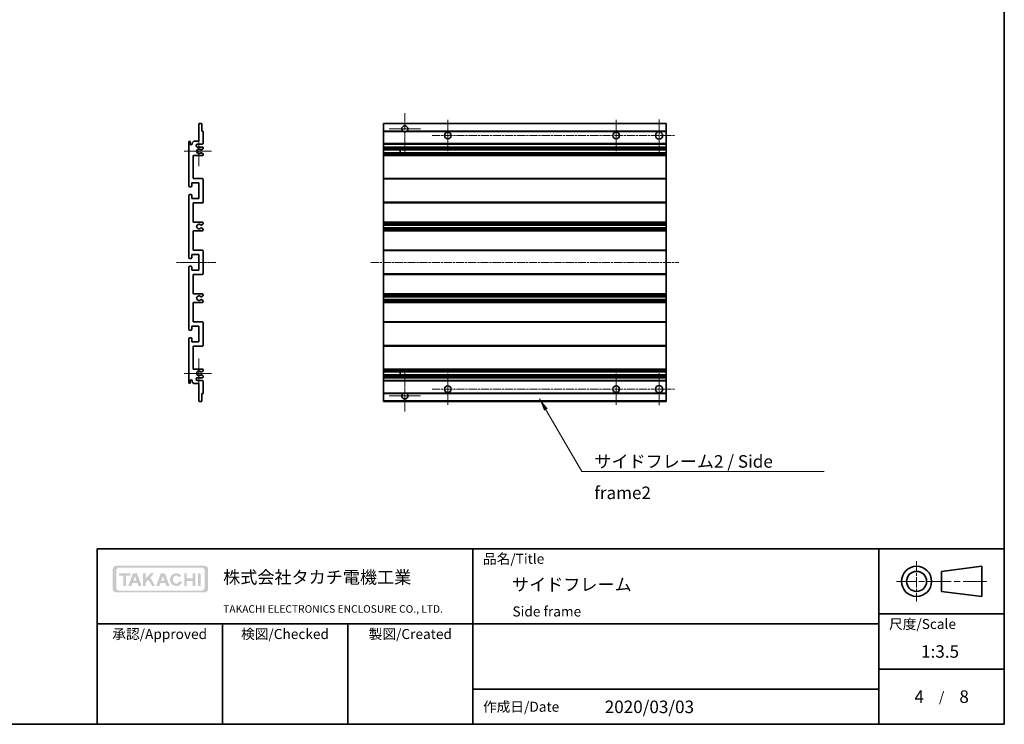
# Model space of a CAD drawing. Units: millimetres. Extents: x -1 to 8671, y -5 to 979.
# Drawn here: x 4425 to 5112, y -5 to 487 of the extents above; entities that cross this region are included whole.
import ezdxf
from ezdxf.enums import TextEntityAlignment as Align

# ---------------------------------------------------------------- set-up
doc = ezdxf.new("R2010")
doc.units = ezdxf.units.MM
doc.linetypes.add('CHAIN', pattern=[0.35429999999999995, 0.2362, -0.0295, 0.0591, -0.0295])
for name, color, linetype, lineweight in [('Border (ISO)', 7, 'Continuous', 35), ('Center Mark (ISO)', 131, 'Continuous', 18), ('Centerline (ISO)', 131, 'Continuous', 18), ('Hatch (ISO)', 1, 'Continuous', 18), ('Symbol (ISO)', 7, 'Continuous', 18), ('Symbol (ISO) @ 1', 7, 'Continuous', 18), ('Title (ISO)', 7, 'Continuous', 35), ('Visible (ISO)', 7, 'Continuous', 35), ('Visible Narrow (ISO)', 7, 'Continuous', 25)]:
    doc.layers.add(name, color=color, linetype=linetype, lineweight=lineweight)
doc.styles.add('Note Text (TK)', font='MS PGothic.ttf')
doc.styles.add('文字スタイル67', font='arial.ttf')
doc.dimstyles.new('Default - Method 1b (TK)$7', dxfattribs={"dimscale": 3, "dimtxt": 2.5, "dimasz": 2.5, "dimexe": 1, "dimexo": 1.499999999999999, "dimgap": 1, "dimtad": 1, "dimtoh": 1, "dimrnd": 1e-08, "dimdsep": 46, "dimtxsty": 'Note Text (TK)', "dimcen": 0.09, "dimdle": 5, "dimclrd": 100, "dimclre": 100, "dimclrt": 7, "dimadec": 1, "dimazin": 1, "dimtfac": 1, "dimtmove": 0, "dimatfit": 3, "dimfxl": 1, "dimtolj": 1, "dimlwd": -1, "dimlwe": -1, "dimarcsym": 0})

# ---------------------------------------------------------------- blocks, each defined once
blk = doc.blocks.new('図面枠 tk図枠')
at = {"layer": 'Border (ISO)'}
for p in [(405.4999999999999, 289), (14.50000000000001, 8.000000000000007)]:
    blk.add_line(p, (405.4999999999999, 8.000000000000007), dxfattribs=at)
blk = doc.blocks.new('表題欄 tk表題欄')
at = {"layer": 'Hatch (ISO)'}
h = blk.add_hatch(color=256, dxfattribs=at)
edge = h.paths.add_edge_path(flags=0)
edge.add_arc((95.57537688673352, 236.2990653650367), 0.5958259999999996, 269.9999999999897, 360)
edge.add_line((96.17120288673351, 236.2990653650368), (96.17120288673348, 239.7107813650365))
edge.add_arc((95.5753768867335, 239.7107813650366), 0.5958259999999996, 0, 90.0000000000068)
edge.add_line((95.57537688673342, 240.3066073650366), (79.13710888673356, 240.3066073650366))
edge.add_arc((79.13710888673353, 239.7107813650366), 0.5958259999999996, 89.99999999999744, 180)
edge.add_line((78.54128288673353, 239.7107813650365), (78.54128288673331, 236.2990653650368))
edge.add_arc((79.13710888673332, 236.2990653650365), 0.5958259999999996, 180, 270.0000000000231)
edge.add_line((79.13710888673356, 235.7032393650365), (95.57537688673342, 235.7032393650367))
edge = h.paths.add_edge_path()
edge.add_line((77.83935088673357, 239.9556413650366), (77.83935088673357, 236.0542053650368))
edge.add_arc((78.54128288673346, 236.0542053650367), 0.7019319999998935, 180, 270.0000000000087)
edge.add_line((78.54128288673357, 235.3522733650368), (96.17120288673352, 235.3522733650368))
edge.add_arc((96.17120288673351, 236.0542053650367), 0.7019319999998921, 270, 360)
edge.add_line((96.8731348867334, 236.0542053650368), (96.87313488673352, 239.9556413650366))
edge.add_arc((96.1712028867336, 239.9556413650367), 0.7019319999998921, 0, 90.00000000000873)
edge.add_line((96.17120288673348, 240.6575733650367), (78.54128288673357, 240.6575733650366))
edge.add_arc((78.54128288673357, 239.9556413650366), 0.7019319999999984, 90, 180)
for points in [[(79.07181288673355, 239.1476033650369), (79.07181288673355, 238.6578833650367), (79.92066088673353, 238.6578833650367), (79.92066088673353, 236.6581933650368), (80.50832488673353, 236.6581933650368), (80.50832488673353, 238.6578833650367), (81.35717288673355, 238.6578833650367), (81.35717288673355, 239.1476033650369)], [(85.68407849525303, 236.6581933650368), (84.9434673993943, 237.8918698287545), (84.41792288673358, 237.3246628822781), (84.41792288673358, 236.6581933650368), (83.89555488673355, 236.6581933650368), (83.89555488673355, 239.1476033650369), (84.41792288673358, 239.1476033650369), (84.41792288673358, 238.0993979968839), (85.38913556809511, 239.1476033650369), (86.10696490847272, 239.1476033650369), (85.31925422435492, 238.2974470774499), (86.30334488673353, 236.6581933650368)], [(92.09142939614459, 239.1476033650369), (92.09142939614459, 236.6581933650368), (92.60971639614465, 236.6581933650368), (92.60971639614465, 237.6580383650368), (93.76872039614462, 237.6580383650368), (93.76872039614462, 236.6581933650368), (94.28700739614459, 236.6581933650368), (94.28700739614459, 239.1476033650369), (93.76872039614462, 239.1476033650369), (93.76872039614462, 238.1477583650367), (92.60971639614465, 238.1477583650367), (92.60971639614465, 239.1476033650369)], [(94.84202339614467, 239.1476033650369), (94.84202339614467, 236.6581933650368), (95.36439139614473, 236.6581933650368), (95.36439139614473, 239.1476033650369)]]:
    blk.add_hatch(color=256, dxfattribs=at).paths.add_polyline_path(points)
h = blk.add_hatch(color=256, dxfattribs=at)
h.paths.add_polyline_path([(82.59020695886475, 237.7110913650368), (81.95242681460243, 237.7110913650368), (82.27131688673356, 238.5794973650367)], flags=0)
h.paths.add_polyline_path([(82.77903014574996, 237.1968853650368), (81.76360362771717, 237.1968853650368), (81.56578886050404, 236.6581933650368), (80.94907288673355, 236.6581933650368), (81.86321688673357, 239.1476033650369), (82.67941688673353, 239.1476033650369), (83.59356088673351, 236.6581933650368), (82.97684491296302, 236.6581933650368)])
h = blk.add_hatch(color=256, dxfattribs=at)
h.paths.add_polyline_path([(87.52707281460246, 237.7110913650368), (88.16485295886469, 237.7110913650368), (87.84596288673359, 238.5794973650367)], flags=0)
h.paths.add_polyline_path([(87.14043486050403, 236.6581933650368), (87.3382496277172, 237.1968853650368), (88.35367614574989, 237.1968853650368), (88.551490912963, 236.6581933650368), (89.16820688673343, 236.6581933650368), (88.25406288673352, 239.1476033650369), (87.43786288673356, 239.1476033650369), (86.52371888673358, 236.6581933650368)])
h = blk.add_hatch(color=256, dxfattribs=at)
edge = h.paths.add_edge_path()
edge.add_arc((90.52309888673334, 237.9028983650369), 1.273272000000011, 38.55054079078439, 336.5820184016556)
edge.add_line((91.69149139614446, 237.3968543650369), (91.17255542714857, 237.6216113977801))
edge.add_ellipse((90.52309888673352, 237.9028983650369), major_axis=(0, -0.7998759999999119), ratio=0.8673469387756529, start_angle=128.5505407907963, end_angle=426.582018401653, ccw=False)
edge.add_line((91.09381514418376, 238.3576891122095), (91.51887237036831, 238.6964075050431))
at = {"layer": 'Title (ISO)'}
for p, q in [((74.70882392282105, 244.052739026017), (255.7088239228211, 244.052739026017)), ((74.70882392282105, 209.052739026017), (74.70882392282105, 244.052739026017)), ((149.7088239228211, 244.052739026017), (149.7088239228211, 209.052739026017)), ((230.7088239228211, 244.052739026017), (230.7088239228211, 209.052739026017)), ((255.7088239228211, 244.052739026017), (255.7088239228211, 209.052739026017)), ((243.2088239228211, 239.552739026017), (251.2088239228211, 240.5527390260171)), ((251.2088239228211, 234.552739026017), (251.2088239228211, 240.5527390260171)), ((243.2088239228211, 239.552739026017), (243.2088239228211, 235.552739026017)), ((243.2088239228211, 235.552739026017), (251.2088239228211, 234.552739026017)), ((230.7088239228211, 231.052739026017), (255.7088239228211, 231.052739026017)), ((74.70882392282105, 229.052739026017), (230.7088239228211, 229.052739026017)), ((99.70882392282108, 229.052739026017), (99.70882392282108, 209.052739026017)), ((124.708823922821, 229.052739026017), (124.708823922821, 209.052739026017)), ((230.7088239228211, 220.052739026017), (255.7088239228211, 220.052739026017)), ((149.7088239228211, 216.052739026017), (230.7088239228211, 216.052739026017)), ((255.7088239228211, 209.052739026017), (74.70882392282105, 209.052739026017))]:
    blk.add_line(p, q, dxfattribs=at)
at = {"layer": 'Title (ISO)', "color": 4, "linetype": 'CHAIN', "lineweight": 18, "ltscale": 8.889559745788574}
blk.add_line((238.2088239228211, 241.552739026017), (238.2088239228211, 233.552739026017), dxfattribs=at)
at = {"layer": 'Title (ISO)', "color": 4, "linetype": 'CHAIN', "lineweight": 18, "ltscale": 20.00163269042969}
blk.add_line((252.2088239228211, 237.552739026017), (234.2088239228211, 237.552739026017), dxfattribs=at)
at = {"layer": 'Title (ISO)'}
for radius in [3, 2]:
    blk.add_circle((238.2088239228211, 237.552739026017), radius, dxfattribs=at)
at = {"layer": 'Title (ISO)', "color": 1, "char_height": 2.000000029802322, "line_spacing_factor": 1.5, "style": 'Note Text (TK)'}
for s, insert, attachment_point in [('\\fＭＳ Ｐゴシック|b0|i0;\\H2.0000;品名/Title', (151.708823922821, 242.052739026017), 4), ('\\fＭＳ Ｐゴシック|b0|i0;\\H2.0000;尺度/Scale', (232.7088239228211, 229.052739026017), 4), ('\\fＭＳ Ｐゴシック|b0|i0;\\H2.0000;承認/Approved', (87.20882392282108, 227.052739026017), 5), ('\\fＭＳ Ｐゴシック|b0|i0;\\H2.0000;検図/Checked', (112.208823922821, 227.052739026017), 5), ('\\fＭＳ Ｐゴシック|b0|i0;\\H2.0000;製図/Created', (137.2088239228211, 227.052739026017), 5), ('\\fＭＳ Ｐゴシック|b0|i0;\\H2.0000;作成日/Date', (151.708823922821, 212.552739026017), 4)]:
    blk.add_mtext(s, dxfattribs=dict(at, insert=insert, attachment_point=attachment_point))
at = {"layer": 'Title (ISO)', "color": 7, "line_spacing_factor": 1.5, "style": 'Note Text (TK)'}
for s, insert, char_height, attachment_point in [('株式会社タカチ電機工業', (99.87313488673345, 238.052739026017), 2.5, 4), ('\\fArial|b0|i0;\\H1.4986;TAKACHI ELECTRONICS ENCLOSURE CO., LTD.', (99.87313488673342, 232.052739026017), 1.49859994649887, 4), ('\\fＭＳ Ｐゴシック|b0|i0;\\H2.0000;/', (243.2088239228211, 214.552739026017), 2.000000029802322, 5)]:
    blk.add_mtext(s, dxfattribs=dict(at, insert=insert, char_height=char_height, attachment_point=attachment_point))
at = {"layer": 'Title (ISO)', "color": 7}
for tag, p, height, style in [('<品名>_001', (157.5383693773665, 235.7317162987443), 2.5, 'Note Text (TK)'), ('<Title>_001', (157.4932713957346, 230.5520568828656), 2.000000029802322, '文字スタイル67'), ('<総ページ数>_001', (246.7997330137301, 213.302739026017), 2.5, 'Note Text (TK)'), ('作成日_001', (175.617914831912, 211.2814322078352), 2.5, 'Note Text (TK)'), ('<ページ_No.>_001', (237.9488807410029, 213.302739026017), 2.5, 'Note Text (TK)')]:
    blk.add_attdef(tag, p, '', height=height, dxfattribs=dict(at, style=style))
at = {"layer": 'Title (ISO)', "color": 7, "style": 'Note Text (TK)'}
blk.add_attdef('<尺度>', text='', height=2.5, dxfattribs=at).set_placement((243.2088239228211, 223.5527390260171), align=Align.MIDDLE_CENTER)

msp = doc.modelspace()

# ---------------------------------------------------------------- linework, layer by layer
at = {"layer": 'Center Mark (ISO)', "linetype": 'CHAIN', "ltscale": 9.000679969787598}
for p, q in [((4693.444295924047, 421.4935880430791), (4693.444295924047, 393.1435880430792)), ((4693.444295924047, 241.643588043078), (4693.444295924047, 213.293588043078))]:
    msp.add_line(p, q, dxfattribs=at)
at = {"layer": 'Center Mark (ISO)', "linetype": 'CHAIN', "ltscale": 6.984632492065429}
for p, q in [((4723.444295924047, 416.8935880430792), (4723.444295924047, 394.8935880430791)), ((4840.944295924048, 416.8935880430792), (4840.944295924048, 394.8935880430791)), ((4723.444295924047, 239.8935880430779), (4723.444295924047, 217.8935880430779)), ((4840.944295924048, 239.8935880430779), (4840.944295924048, 217.8935880430779))]:
    msp.add_line(p, q, dxfattribs=at)
at = {"layer": 'Center Mark (ISO)', "linetype": 'CHAIN', "ltscale": 7.143376350402832}
for p, q in [((4870.944295924047, 417.1435880430791), (4870.944295924047, 394.6435880430792)), ((4870.944295924047, 240.1435880430779), (4870.944295924047, 217.6435880430779))]:
    msp.add_line(p, q, dxfattribs=at)
at = {"layer": 'Center Mark (ISO)', "linetype": 'CHAIN', "ltscale": 6.889386177062988}
for p, q in [((4704.294295924046, 410.6435880430792), (4682.594295924046, 410.6435880430792)), ((4704.294295924046, 224.143588043078), (4682.594295924046, 224.143588043078))]:
    msp.add_line(p, q, dxfattribs=at)
at = {"layer": 'Center Mark (ISO)', "linetype": 'CHAIN', "ltscale": 6.585232734680175}
for p, q in [((4549.643521546971, 405.2645880430792), (4549.643521546971, 384.5225880430793)), ((4549.643521546971, 250.2645880430778), (4549.643521546971, 229.5225880430778))]:
    msp.add_line(p, q, dxfattribs=at)
at = {"layer": 'Center Mark (ISO)', "linetype": 'CHAIN', "ltscale": 6.070584774017333}
for p, q in [((4558.393521546972, 394.8935880430792), (4539.272521546973, 394.8935880430792)), ((4558.393521546972, 239.8935880430778), (4539.272521546973, 239.8935880430778))]:
    msp.add_line(p, q, dxfattribs=at)
at = {"layer": 'Centerline (ISO)', "linetype": 'CHAIN', "ltscale": 23.99096870422363}
for p, q in [((4712.444295924046, 405.8935880430792), (4882.194295924047, 405.8935880430792)), ((4669.694295924046, 317.3935880430786), (4884.694295924048, 317.3935880430786)), ((4712.444295924046, 228.8935880430779), (4882.194295924047, 228.8935880430779))]:
    msp.add_line(p, q, dxfattribs=at)
at = {"layer": 'Centerline (ISO)', "linetype": 'CHAIN', "ltscale": 8.730814933776855}
msp.add_line((4533.893521546974, 317.3935880430786), (4561.393521546974, 317.3935880430786), dxfattribs=at)
at = {"layer": 'Visible (ISO)'}
for p, q in [((4549.643521546971, 401.8935880430792), (4549.643521546971, 414.093588043079)), ((4549.943521546972, 414.3935880430792), (4551.343521546972, 414.3935880430792)), ((4551.643521546972, 414.093588043079), (4551.643521546972, 408.8935880430791)), ((4678.444295924047, 414.0935880430789), (4678.444295924045, 414.3935880430789)), ((4875.944295924046, 414.3935880430792), (4678.444295924045, 414.3935880430792)), ((4678.444295924047, 414.093588043079), (4678.444295924047, 408.8935880430791)), ((4875.944295924046, 414.3935880430789), (4875.944295924046, 414.093588043079)), ((4875.944295924046, 408.8935880430791), (4875.944295924046, 414.093588043079)), ((4551.643521546972, 408.8935880430791), (4552.343521546972, 408.8935880430789)), ((4552.643521546971, 408.593588043079), (4552.643521546973, 400.3935880430787)), ((4678.444295924047, 408.593588043079), (4678.444295924047, 408.893588043079)), ((4692.283477247422, 408.8935880430789), (4678.444295924047, 408.8935880430789)), ((4678.444295924047, 408.593588043079), (4678.444295924047, 400.3935880430787)), ((4875.944295924046, 408.8935880430789), (4694.605114600671, 408.8935880430789)), ((4875.944295924046, 408.893588043079), (4875.944295924048, 408.593588043079)), ((4875.944295924046, 400.3935880430787), (4875.944295924046, 408.593588043079)), ((4542.643521546973, 370.6435880430924), (4542.643521546973, 401.3935880430792)), ((4543.643521546973, 401.3935880430792), (4543.643521546972, 399.9935880430791)), ((4544.993521546972, 400.8935880430792), (4545.993521546972, 401.8935880430792)), ((4544.993521546972, 399.9935880430791), (4544.993521546972, 400.8935880430792)), ((4545.993521546972, 401.8935880430792), (4549.643521546971, 401.8935880430792)), ((4552.143521546972, 399.8935880430792), (4548.643521546972, 399.8935880430792)), ((4678.444295924047, 399.8935880430788), (4678.444295924047, 400.3935880430787)), ((4678.444295924045, 399.8935880430792), (4678.444295924045, 397.8935880430792)), ((4875.944295924046, 399.8935880430792), (4678.444295924047, 399.8935880430792)), ((4875.944295924046, 400.3935880430787), (4875.944295924046, 399.8935880430788)), ((4875.944295924045, 397.8935880430792), (4875.944295924045, 399.8935880430792)), ((4545.643521546971, 391.8935880430792), (4545.643521546971, 375.8935880430923)), ((4552.143521546972, 391.8935880430792), (4545.643521546971, 391.8935880430792)), ((4548.643521546972, 397.8935880430792), (4552.143521546972, 397.8935880430792)), ((4551.295187596812, 395.8935880430793), (4551.029162193028, 395.8935880430798)), ((4551.029162193028, 393.8935880430785), (4551.295187596812, 393.8935880430785)), ((4552.493521546972, 396.5390363102693), (4551.445187596811, 395.933780421944)), ((4551.445187596811, 393.8533956642139), (4552.493521546971, 393.2481397758886)), ((4552.643521546973, 397.3935880430791), (4552.643521546971, 396.7988439314046)), ((4552.643521546971, 392.9883321547535), (4552.643521546971, 392.3935880430791)), ((4678.444295924047, 397.3935880430792), (4678.444295924047, 397.8935880430792)), ((4875.944295924046, 397.8935880430792), (4678.444295924047, 397.8935880430792)), ((4678.444295924047, 397.3935880430791), (4678.444295924047, 396.7988439314046)), ((4678.444295924047, 396.5390363102693), (4678.444295924047, 396.7988439314046)), ((4678.444295924047, 396.5390363102693), (4678.444295924045, 395.933780421944)), ((4678.444295924045, 395.8935880430793), (4678.444295924045, 395.933780421944)), ((4875.944295924046, 395.8935880430793), (4678.444295924045, 395.8935880430793)), ((4678.444295924044, 393.8935880430785), (4678.444295924044, 395.8935880430793)), ((4678.444295924045, 393.8533956642139), (4678.444295924045, 393.8935880430785)), ((4875.944295924046, 393.8935880430785), (4678.444295924045, 393.8935880430785)), ((4678.444295924045, 393.8533956642139), (4678.444295924047, 393.2481397758886)), ((4678.444295924047, 392.9883321547535), (4678.444295924047, 393.2481397758886)), ((4678.444295924047, 392.9883321547535), (4678.444295924047, 392.3935880430791)), ((4678.444295924047, 391.8935880430792), (4678.444295924047, 392.3935880430791)), ((4678.444295924043, 391.8935880430792), (4678.444295924043, 375.8935880430923)), ((4875.944295924046, 391.8935880430792), (4678.444295924047, 391.8935880430792)), ((4690.244295924045, 395.8935880430793), (4690.244295924045, 393.8935880430785)), ((4690.256913997044, 395.8935880430793), (4690.256913997044, 393.8935880430785)), ((4875.944295924046, 397.8935880430792), (4875.944295924046, 397.3935880430791)), ((4875.944295924046, 396.7988439314046), (4875.944295924046, 397.3935880430791)), ((4875.944295924048, 396.7988439314046), (4875.944295924046, 396.5390363102693)), ((4875.944295924046, 395.933780421944), (4875.944295924046, 396.5390363102693)), ((4875.944295924046, 395.933780421944), (4875.944295924046, 395.8935880430793)), ((4875.944295924044, 393.8935880430785), (4875.944295924044, 395.8935880430793)), ((4875.944295924046, 393.8935880430785), (4875.944295924046, 393.8533956642139)), ((4875.944295924046, 393.2481397758886), (4875.944295924046, 393.8533956642139)), ((4875.944295924046, 393.2481397758886), (4875.944295924048, 392.9883321547535)), ((4875.944295924046, 392.3935880430791), (4875.944295924046, 392.9883321547535)), ((4875.944295924046, 392.3935880430791), (4875.944295924046, 391.8935880430792)), ((4875.944295924043, 375.8935880430923), (4875.944295924043, 391.8935880430792)), ((4544.643521546974, 372.8935880430924), (4544.643521546974, 370.4435880430925)), ((4549.643521546973, 372.8935880430924), (4544.643521546974, 372.8935880430924)), ((4545.643521546971, 375.8935880430923), (4552.143521546973, 375.8935880430923)), ((4549.643521546974, 361.8935880430924), (4549.643521546973, 372.8935880430924)), ((4552.643521546974, 375.3935880430924), (4552.643521546975, 359.3935880430925)), ((4678.444295924047, 375.3935880430924), (4678.444295924047, 375.8935880430924)), ((4875.944295924046, 375.8935880430923), (4678.444295924047, 375.8935880430923)), ((4678.444295924047, 375.3935880430924), (4678.444295924047, 359.3935880430925)), ((4875.944295924046, 375.8935880430924), (4875.944295924046, 375.3935880430924)), ((4875.944295924046, 359.3935880430925), (4875.944295924046, 375.3935880430924)), ((4544.343521546973, 370.1435880430924), (4543.143521546974, 370.1435880430924)), ((4543.143521546974, 364.6435880430915), (4544.343521546973, 364.643588043092)), ((4542.643521546973, 320.6435880430792), (4542.643521546973, 364.1435880430914)), ((4544.643521546974, 364.3435880430917), (4544.643521546974, 361.8935880430919)), ((4544.643521546974, 361.8935880430919), (4549.643521546974, 361.8935880430924)), ((4545.643521546971, 358.8935880430919), (4545.643521546971, 345.3935880430787)), ((4552.143521546974, 358.8935880430924), (4545.643521546971, 358.8935880430919)), ((4678.444295924047, 358.8935880430924), (4678.444295924047, 359.3935880430925)), ((4678.444295924043, 358.8935880430919), (4678.444295924043, 345.3935880430787)), ((4875.944295924046, 358.8935880430924), (4678.444295924047, 358.8935880430924)), ((4875.944295924046, 359.3935880430925), (4875.944295924046, 358.8935880430924)), ((4875.944295924043, 345.3935880430787), (4875.944295924043, 358.8935880430919)), ((4545.643521546971, 345.3935880430787), (4552.143521546972, 345.3935880430783)), ((4552.493521546972, 344.123606874564), (4551.220288781358, 343.388505594595)), ((4552.643521546973, 344.8935880430783), (4552.643521546973, 344.3834144956992)), ((4678.444295924047, 344.8935880430783), (4678.444295924047, 345.3935880430783)), ((4875.944295924046, 345.3935880430783), (4678.444295924047, 345.3935880430783)), ((4678.444295924047, 344.8935880430783), (4678.444295924047, 344.3834144956992)), ((4678.444295924047, 344.1236068745638), (4678.444295924047, 344.3834144956992)), ((4678.444295924047, 344.123606874564), (4678.444295924045, 343.388505594595)), ((4875.944295924046, 345.3935880430783), (4875.944295924046, 344.8935880430783)), ((4875.944295924046, 344.3834144956992), (4875.944295924046, 344.8935880430783)), ((4875.944295924048, 344.3834144956992), (4875.944295924046, 344.1236068745638)), ((4875.944295924046, 343.388505594595), (4875.944295924046, 344.123606874564)), ((4545.643521546971, 339.3935880430788), (4545.643521546973, 325.8935880430792)), ((4552.143521546972, 339.3935880430783), (4545.643521546971, 339.3935880430788)), ((4551.217073232124, 341.4003365785622), (4552.490402604422, 340.685352922818)), ((4552.643521546973, 340.4237693702714), (4552.643521546973, 339.8935880430783)), ((4678.444295924045, 343.3483132157301), (4678.444295924045, 343.3885055945951)), ((4678.444295924044, 343.3483132157302), (4678.444295924044, 341.4387530260155)), ((4875.944295924046, 343.3483132157302), (4678.444295924045, 343.3483132157302)), ((4678.444295924045, 341.4003365785625), (4678.444295924045, 341.4387530260155)), ((4875.944295924046, 341.4387530260155), (4678.444295924045, 341.4387530260155)), ((4678.444295924045, 341.4003365785622), (4678.444295924047, 340.685352922818)), ((4678.444295924047, 340.4237693702714), (4678.444295924047, 340.6853529228179)), ((4678.444295924047, 340.4237693702714), (4678.444295924047, 339.8935880430783)), ((4678.444295924047, 339.3935880430783), (4678.444295924047, 339.8935880430783)), ((4678.444295924043, 339.3935880430788), (4678.444295924043, 325.8935880430792)), ((4875.944295924046, 339.3935880430783), (4678.444295924047, 339.3935880430783)), ((4875.944295924046, 343.3885055945951), (4875.944295924046, 343.3483132157301)), ((4875.944295924044, 341.4387530260155), (4875.944295924044, 343.3483132157301)), ((4875.944295924046, 341.4387530260155), (4875.944295924046, 341.4003365785625)), ((4875.944295924046, 340.685352922818), (4875.944295924046, 341.4003365785622)), ((4875.944295924046, 340.6853529228179), (4875.944295924048, 340.4237693702714)), ((4875.944295924046, 339.8935880430783), (4875.944295924046, 340.4237693702714)), ((4875.944295924046, 339.8935880430783), (4875.944295924046, 339.3935880430783)), ((4875.944295924043, 325.8935880430792), (4875.944295924043, 339.3935880430788)), ((4545.643521546973, 325.8935880430792), (4552.143521546973, 325.8935880430792)), ((4552.643521546974, 325.3935880430792), (4552.643521546974, 309.3935880430779)), ((4678.444295924047, 325.3935880430792), (4678.444295924047, 325.8935880430791)), ((4875.944295924046, 325.8935880430792), (4678.444295924047, 325.8935880430792)), ((4678.444295924047, 325.3935880430792), (4678.444295924047, 309.3935880430779)), ((4875.944295924046, 325.8935880430791), (4875.944295924046, 325.3935880430792)), ((4875.944295924046, 309.3935880430779), (4875.944295924046, 325.3935880430792)), ((4544.343521546973, 320.1435880430792), (4543.143521546974, 320.1435880430792)), ((4544.643521546974, 322.8935880430792), (4544.643521546974, 320.4435880430789)), ((4549.643521546974, 322.8935880430792), (4544.643521546974, 322.8935880430792)), ((4549.643521546974, 311.8935880430778), (4549.643521546974, 322.8935880430792)), ((4542.643521546973, 270.6435880430931), (4542.643521546973, 314.1435880430778)), ((4543.143521546974, 314.6435880430778), (4544.343521546973, 314.6435880430778)), ((4544.643521546974, 314.3435880430776), (4544.643521546974, 311.8935880430778)), ((4544.643521546974, 311.8935880430778), (4549.643521546974, 311.8935880430778)), ((4678.444295924047, 308.8935880430778), (4678.444295924047, 309.3935880430779)), ((4875.944295924046, 309.3935880430779), (4875.944295924046, 308.8935880430778)), ((4545.643521546973, 308.8935880430778), (4545.643521546973, 295.3935880430787)), ((4552.143521546973, 308.8935880430778), (4545.643521546973, 308.8935880430778)), ((4678.444295924043, 308.8935880430778), (4678.444295924043, 295.3935880430787)), ((4875.944295924046, 308.8935880430778), (4678.444295924047, 308.8935880430778)), ((4875.944295924043, 295.3935880430787), (4875.944295924043, 308.8935880430778)), ((4545.643521546973, 295.3935880430787), (4552.143521546972, 295.3935880430787)), ((4545.643521546971, 289.3935880430785), (4545.643521546971, 275.8935880430929)), ((4552.143521546973, 289.3935880430788), (4545.643521546971, 289.3935880430785)), ((4552.490402604422, 294.101823163339), (4551.217073232124, 293.3868395075948)), ((4551.220288781358, 291.3986704915621), (4552.493521546973, 290.663569211593)), ((4552.643521546973, 294.8935880430787), (4552.643521546974, 294.3634067158857)), ((4552.643521546974, 290.4037615904578), (4552.643521546974, 289.8935880430788)), ((4678.444295924047, 294.8935880430787), (4678.444295924047, 295.3935880430787)), ((4875.944295924046, 295.3935880430787), (4678.444295924047, 295.3935880430787)), ((4678.444295924047, 294.8935880430787), (4678.444295924047, 294.3634067158857)), ((4678.444295924047, 294.1018231633389), (4678.444295924047, 294.3634067158857)), ((4678.444295924047, 294.101823163339), (4678.444295924045, 293.3868395075948)), ((4678.444295924045, 293.3484230601415), (4678.444295924045, 293.3868395075944)), ((4678.444295924044, 293.3484230601415), (4678.444295924044, 291.4388628704269)), ((4875.944295924046, 293.3484230601415), (4678.444295924045, 293.3484230601415)), ((4678.444295924045, 291.3986704915619), (4678.444295924045, 291.4388628704269)), ((4875.944295924046, 291.4388628704269), (4678.444295924045, 291.4388628704269)), ((4678.444295924045, 291.3986704915621), (4678.444295924047, 290.663569211593)), ((4678.444295924047, 290.4037615904578), (4678.444295924047, 290.6635692115933)), ((4678.444295924047, 290.4037615904578), (4678.444295924047, 289.8935880430788)), ((4678.444295924047, 289.3935880430788), (4678.444295924047, 289.8935880430788)), ((4678.444295924043, 289.3935880430785), (4678.444295924043, 275.8935880430929)), ((4875.944295924046, 289.3935880430788), (4678.444295924047, 289.3935880430788)), ((4875.944295924046, 295.3935880430787), (4875.944295924046, 294.8935880430787)), ((4875.944295924046, 294.3634067158857), (4875.944295924046, 294.8935880430787)), ((4875.944295924048, 294.3634067158857), (4875.944295924046, 294.1018231633389)), ((4875.944295924046, 293.3868395075948), (4875.944295924046, 294.101823163339)), ((4875.944295924046, 293.3868395075944), (4875.944295924046, 293.3484230601416)), ((4875.944295924044, 291.4388628704268), (4875.944295924044, 293.3484230601416)), ((4875.944295924046, 291.4388628704269), (4875.944295924046, 291.3986704915619)), ((4875.944295924046, 290.663569211593), (4875.944295924046, 291.3986704915621)), ((4875.944295924046, 290.6635692115933), (4875.944295924048, 290.4037615904578)), ((4875.944295924046, 289.8935880430788), (4875.944295924046, 290.4037615904578)), ((4875.944295924046, 289.8935880430788), (4875.944295924046, 289.3935880430788)), ((4875.944295924043, 275.8935880430929), (4875.944295924043, 289.3935880430785)), ((4545.643521546971, 275.8935880430929), (4552.143521546973, 275.8935880430922)), ((4552.643521546974, 275.3935880430922), (4552.643521546973, 259.3935880430926)), ((4678.444295924047, 275.3935880430922), (4678.444295924047, 275.8935880430922)), ((4875.944295924046, 275.8935880430922), (4678.444295924047, 275.8935880430922)), ((4678.444295924047, 275.3935880430922), (4678.444295924047, 259.3935880430926)), ((4875.944295924046, 275.8935880430922), (4875.944295924046, 275.3935880430922)), ((4875.944295924046, 259.3935880430926), (4875.944295924046, 275.3935880430922)), ((4544.343521546973, 270.1435880430931), (4543.143521546972, 270.1435880430931)), ((4544.643521546974, 272.8935880430931), (4544.643521546972, 270.443588043093)), ((4549.643521546973, 272.8935880430926), (4544.643521546974, 272.8935880430931)), ((4549.643521546973, 261.8935880430924), (4549.643521546973, 272.8935880430926)), ((4542.643521546973, 233.3935880430777), (4542.643521546973, 264.1435880430924)), ((4543.143521546972, 264.6435880430924), (4544.343521546973, 264.6435880430924)), ((4544.643521546972, 264.3435880430924), (4544.643521546972, 261.8935880430924)), ((4544.643521546972, 261.8935880430924), (4549.643521546973, 261.8935880430924)), ((4545.643521546971, 258.8935880430924), (4545.643521546971, 242.8935880430778)), ((4552.143521546972, 258.8935880430924), (4545.643521546971, 258.8935880430924)), ((4678.444295924047, 258.8935880430924), (4678.444295924047, 259.3935880430926)), ((4678.444295924043, 258.8935880430924), (4678.444295924043, 242.8935880430778)), ((4875.944295924046, 258.8935880430924), (4678.444295924047, 258.8935880430924)), ((4875.944295924046, 259.3935880430926), (4875.944295924046, 258.8935880430924)), ((4875.944295924043, 242.8935880430778), (4875.944295924043, 258.8935880430924)), ((4545.643521546971, 242.8935880430778), (4552.143521546972, 242.8935880430778)), ((4551.295187596812, 240.8935880430775), (4551.029162193027, 240.8935880430789)), ((4552.493521546972, 241.5390363102679), (4551.445187596812, 240.9337804219422)), ((4552.643521546971, 242.3935880430778), (4552.643521546971, 241.7988439314033)), ((4678.444295924047, 242.3935880430778), (4678.444295924047, 242.8935880430778)), ((4875.944295924046, 242.8935880430778), (4678.444295924047, 242.8935880430778)), ((4678.444295924047, 242.3935880430778), (4678.444295924047, 241.7988439314033)), ((4678.444295924047, 241.5390363102679), (4678.444295924047, 241.7988439314033)), ((4678.444295924047, 241.5390363102679), (4678.444295924045, 240.9337804219422)), ((4678.444295924045, 240.8935880430775), (4678.444295924045, 240.9337804219422)), ((4678.444295924044, 238.8935880430782), (4678.444295924044, 240.8935880430775)), ((4875.944295924046, 240.8935880430775), (4678.444295924045, 240.8935880430775)), ((4690.244295924045, 240.8935880430775), (4690.244295924045, 238.8935880430782)), ((4690.256913997044, 240.8935880430775), (4690.256913997044, 238.8935880430782)), ((4875.944295924046, 242.8935880430778), (4875.944295924046, 242.3935880430778)), ((4875.944295924046, 241.7988439314033), (4875.944295924046, 242.3935880430778)), ((4875.944295924048, 241.7988439314033), (4875.944295924046, 241.5390363102679)), ((4875.944295924046, 240.9337804219422), (4875.944295924046, 241.5390363102679)), ((4875.944295924046, 240.9337804219422), (4875.944295924046, 240.8935880430775)), ((4875.944295924044, 238.8935880430782), (4875.944295924044, 240.8935880430775)), ((4543.643521546973, 234.7935880430779), (4543.643521546973, 233.3935880430777)), ((4544.993521546972, 233.8935880430778), (4544.993521546972, 234.7935880430779)), ((4545.993521546972, 232.8935880430778), (4544.993521546972, 233.8935880430778)), ((4552.143521546972, 236.893588043078), (4548.643521546972, 236.893588043078)), ((4548.643521546972, 234.8935880430778), (4552.143521546972, 234.893588043078)), ((4551.029162193027, 238.8935880430767), (4551.295187596812, 238.8935880430783)), ((4551.445187596812, 238.8533956642136), (4552.493521546972, 238.2481397758875)), ((4552.643521546971, 237.9883321547522), (4552.643521546973, 237.3935880430781)), ((4552.643521546973, 234.393588043078), (4552.643521546971, 226.193588043078)), ((4678.444295924045, 238.8533956642136), (4678.444295924045, 238.8935880430782)), ((4875.944295924046, 238.8935880430783), (4678.444295924045, 238.8935880430783)), ((4678.444295924045, 238.8533956642136), (4678.444295924047, 238.2481397758875)), ((4678.444295924047, 237.9883321547522), (4678.444295924047, 238.2481397758875)), ((4678.444295924047, 237.9883321547522), (4678.444295924047, 237.3935880430781)), ((4678.444295924047, 236.8935880430778), (4678.444295924047, 237.3935880430781)), ((4678.444295924045, 236.8935880430778), (4678.444295924045, 234.8935880430778)), ((4875.944295924046, 236.893588043078), (4678.444295924047, 236.893588043078)), ((4678.444295924047, 234.393588043078), (4678.444295924047, 234.893588043078)), ((4875.944295924046, 234.893588043078), (4678.444295924047, 234.893588043078)), ((4678.444295924047, 234.393588043078), (4678.444295924047, 226.193588043078)), ((4875.944295924046, 238.8935880430782), (4875.944295924046, 238.8533956642136)), ((4875.944295924046, 238.2481397758875), (4875.944295924046, 238.8533956642136)), ((4875.944295924046, 238.2481397758875), (4875.944295924048, 237.9883321547522)), ((4875.944295924046, 237.3935880430781), (4875.944295924046, 237.9883321547522)), ((4875.944295924046, 237.3935880430781), (4875.944295924046, 236.8935880430778)), ((4875.944295924045, 234.8935880430778), (4875.944295924045, 236.8935880430778)), ((4875.944295924046, 234.893588043078), (4875.944295924046, 234.393588043078)), ((4875.944295924046, 226.193588043078), (4875.944295924046, 234.393588043078)), ((4549.643521546973, 232.8935880430778), (4545.993521546972, 232.8935880430778)), ((4549.643521546971, 220.693588043078), (4549.643521546973, 232.8935880430778)), ((4551.343521546972, 220.393588043078), (4549.943521546972, 220.393588043078)), ((4551.643521546973, 225.893588043078), (4551.643521546972, 220.693588043078)), ((4552.343521546972, 225.893588043078), (4551.643521546973, 225.893588043078)), ((4678.444295924047, 225.893588043078), (4678.444295924047, 226.193588043078)), ((4678.444295924047, 225.893588043078), (4678.444295924047, 220.693588043078)), ((4692.283477247422, 225.893588043078), (4678.444295924047, 225.893588043078)), ((4678.444295924045, 220.393588043078), (4678.444295924047, 220.693588043078)), ((4875.944295924046, 220.393588043078), (4678.444295924045, 220.393588043078)), ((4875.944295924046, 225.893588043078), (4694.605114600671, 225.893588043078)), ((4875.944295924048, 226.193588043078), (4875.944295924046, 225.893588043078)), ((4875.944295924046, 220.693588043078), (4875.944295924046, 225.893588043078)), ((4875.944295924046, 220.693588043078), (4875.944295924046, 220.393588043078))]:
    msp.add_line(p, q, dxfattribs=at)
for centre, radius in [((4723.444295924046, 405.8935880430792), 2.25), ((4840.944295924047, 405.8935880430792), 2.25), ((4870.944295924047, 405.8935880430792), 2.5), ((4723.444295924046, 228.8935880430779), 2.25), ((4840.944295924047, 228.8935880430779), 2.25), ((4870.944295924047, 228.8935880430779), 2.5)]:
    msp.add_circle(centre, radius, dxfattribs=at)
for centre, radius, start, end in [((4549.943521546972, 414.093588043079), 0.2999999999999866, 90.00000000010421, 180), ((4551.343521546972, 414.093588043079), 0.2999999999999758, 0, 90), ((4693.444295924046, 410.6435880430791), 2.099999999999986, 303.5573097619142, 236.4426902380854), ((4552.343521546972, 408.593588043079), 0.2999999999999936, 0, 90), ((4693.444295924047, 410.6435880430788), 2.099999999999653, 257.4720945601671, 282.527905439833), ((4543.143521546972, 401.3935880430792), 0.5000000000000006, 0, 180), ((4544.318521546972, 400.0732755430791), 0.6796874999999442, 186.7329213268698, 353.2670786731298), ((4548.643521546972, 398.8935880430792), 0.9999999999999964, 90, 270), ((4552.143521546972, 400.3935880430787), 0.5000000000000222, 270, 0), ((4549.643521546973, 394.8935880430791), 1.621000000000002, 39.57295242319352, 320.427047576808), ((4549.643521546969, 394.8935880430791), 1.600000000000025, 43.17355110725373, 316.8264488927428), ((4551.029162193028, 396.1935880430798), 0.3000000000000114, 243.0098817906406, 269.9999999999479), ((4551.029162193028, 393.5935880430787), 0.2999999999998872, 90, 116.990118209334), ((4551.295187596812, 396.1935880430792), 0.2999999999997981, 270, 299.9999999999695), ((4551.295187596812, 393.5935880430784), 0.3000000000000646, 60.0000000000282, 89.99999999997395), ((4552.143521546972, 397.3935880430791), 0.5000000000000249, 0, 90), ((4552.143521546972, 392.3935880430791), 0.5000000000000223, 270, 0), ((4552.343521546972, 396.7988439314046), 0.3000000000000083, 300.0000000000286, 0), ((4552.343521546972, 392.9883321547533), 0.3000000000000112, 0, 59.99999999997132), ((4552.143521546973, 375.3935880430924), 0.4999999999999983, 0, 90), ((4543.143521546974, 370.6435880430924), 0.4999999999999983, 180, 270), ((4543.143521546974, 364.1435880430915), 0.4999999999999916, 90, 180), ((4544.343521546973, 370.4435880430921), 0.3000000000000047, 270, 0), ((4544.343521546973, 364.3435880430917), 0.3000000000000024, 0, 90.00000000010421), ((4552.143521546974, 359.3935880430924), 0.5000000000000038, 270, 0), ((4549.643521546973, 342.3935880430783), 1.599999999999999, 41.32898759862039, 318.6666011462966), ((4552.143521546972, 344.8935880430783), 0.4999999999999983, 0, 90), ((4552.343521546972, 344.3834144956992), 0.3000000000000019, 299.9999999999411, 0), ((4551.070192174676, 341.1387530260155), 0.3000000000000064, 60.68547425545108, 138.6666011462671), ((4551.070288781358, 343.6483132157301), 0.2999999999999934, 221.3289875986238, 300.0000000001177), ((4552.143521546972, 339.8935880430783), 0.4999999999999983, 270, 0), ((4552.343521546972, 340.4237693702714), 0.3000000000000056, 0, 60.68547425530434), ((4552.143521546973, 325.3935880430792), 0.5000000000000027, 0, 90), ((4543.143521546974, 320.6435880430792), 0.5000000000000027, 180, 270), ((4544.343521546973, 320.4435880430789), 0.3000000000000003, 270, 0), ((4543.143521546974, 314.1435880430778), 0.5000000000000016, 90, 180), ((4544.343521546973, 314.3435880430776), 0.3000000000000019, 0, 90), ((4552.143521546973, 309.3935880430779), 0.5000000000000002, 270, 0), ((4549.643521546974, 292.3935880430787), 1.6, 41.33339885370332, 318.6710124013726), ((4551.070192174678, 293.6484230601415), 0.3000000000000003, 221.3333988537068, 299.3145257444843), ((4551.070288781358, 291.1388628704269), 0.3000000000000002, 59.99999999988224, 138.67101240138), ((4552.143521546972, 294.8935880430787), 0.5000000000000027, 0, 90), ((4552.143521546973, 289.8935880430788), 0.4999999999999983, 270, 0), ((4552.343521546974, 294.3634067158857), 0.3000000000000083, 299.3145257446361, 0), ((4552.343521546974, 290.4037615904578), 0.3000000000000002, 0, 60.00000000005889), ((4552.143521546973, 275.3935880430922), 0.4999999999999983, 0, 90), ((4543.143521546972, 270.6435880430931), 0.4999999999999983, 180, 270), ((4544.343521546973, 270.443588043093), 0.2999999999999992, 270, 0), ((4543.143521546972, 264.1435880430924), 0.4999999999999949, 90, 180), ((4544.343521546973, 264.3435880430924), 0.3000000000000024, 0, 90.00000000010421), ((4552.143521546972, 259.3935880430924), 0.5000000000000002, 270, 0), ((4549.643521546973, 239.8935880430778), 1.620999999999999, 39.57295242323141, 320.4270475767712), ((4549.643521546969, 239.8935880430778), 1.600000000000006, 43.17355110725745, 316.8264488927415), ((4551.029162193028, 241.1935880430786), 0.2999999999997094, 243.0098817904917, 269.9999999999479), ((4551.295187596812, 241.1935880430776), 0.3000000000001004, 270, 300.0000000000264), ((4552.143521546972, 242.3935880430778), 0.4999999999999983, 0, 90), ((4552.343521546972, 241.7988439314032), 0.2999999999999947, 299.9999999999725, 0), ((4544.318521546972, 234.7139005430777), 0.6796874999999412, 6.732921326875181, 173.2670786731312), ((4548.643521546972, 235.8935880430778), 0.9999999999999964, 90, 270), ((4551.029162193028, 238.5935880430765), 0.3000000000001619, 90.00000000005213, 116.9901182094768), ((4551.295187596812, 238.5935880430782), 0.3000000000001002, 60.00000000000129, 90.00000000002605), ((4552.143521546972, 237.3935880430777), 0.4999999999999932, 270, 0), ((4552.143521546972, 234.393588043078), 0.4999999999999983, 0, 90), ((4552.343521546972, 237.9883321547521), 0.3000000000000114, 0, 59.99999999997063), ((4543.143521546972, 233.3935880430778), 0.5000000000000006, 180, 0), ((4549.943521546972, 220.693588043078), 0.2999999999999936, 180, 270), ((4551.343521546972, 220.693588043078), 0.2999999999999878, 270, 0), ((4552.343521546972, 226.193588043078), 0.299999999999988, 270, 0), ((4693.444295924046, 224.1435880430779), 2.100000000000006, 123.5573097619131, 56.44269023808793), ((4693.444295924047, 224.1435880430781), 2.099999999999809, 77.47209456016664, 102.5279054398333)]:
    msp.add_arc(centre, radius, start, end, dxfattribs=at)
for points, knots in [([(4692.988774245089, 408.593588043079), (4692.879800889413, 408.6178025435372), (4692.774243784733, 408.6507360183842), (4692.601552982668, 408.7183021473318), (4692.512253791941, 408.760185390815), (4692.414182872338, 408.8132689882481), (4692.380052380286, 408.8329990957483), (4692.335462329096, 408.8600467393105), (4692.31669089379, 408.871937048933), (4692.290658000522, 408.8887775549706), (4692.283477247422, 408.8935880430789), (4692.283477247422, 408.8935880430789)], [0.1716905208718991, 0.1716905208718991, 0.1716905208718991, 0.1716905208718991, 0.2025498125016218, 0.2025498125016218, 0.2277259032969509, 0.2277259032969509, 0.2390757417945055, 0.2390757417945055, 0.2480685902653059, 0.2480685902653059, 0.2570614387361063, 0.2570614387361063, 0.2570614387361063, 0.2570614387361063]), ([(4694.605114600671, 408.8935880430789), (4694.605114600671, 408.8935880430789), (4694.597933847571, 408.8887775549706), (4694.571900954303, 408.871937048933), (4694.553129518998, 408.8600467393105), (4694.508539467808, 408.8329990957483), (4694.474408975756, 408.8132689882481), (4694.376338056152, 408.760185390815), (4694.287038865426, 408.7183021473318), (4694.11434806336, 408.6507360183842), (4694.00879095868, 408.6178025435372), (4693.899817603004, 408.593588043079)], [0, 0, 0, 0, 0.0089928484708004, 0.0089928484708004, 0.0179856969416008, 0.0179856969416008, 0.0293355354391554, 0.0293355354391554, 0.0545116262344844, 0.0545116262344844, 0.0853709178642103, 0.0853709178642103, 0.0853709178642103, 0.0853709178642103]), ([(4550.810376827858, 395.9883248851851), (4550.833212900786, 395.9639844306877), (4550.86172708509, 395.9422769416753), (4550.892641465814, 395.9264511229396), (4550.892826268706, 395.9263567597574), (4550.893011146637, 395.9262625999061)], [0.1522671184606153, 0.1522671184606153, 0.1522671184606153, 0.1522671184606153, 0.1622798581294181, 0.1622798581294181, 0.162340048295275, 0.162340048295275, 0.162340048295275, 0.162340048295275]), ([(4550.893011146639, 393.8609134862522), (4550.892826268706, 393.860819326401), (4550.892641465814, 393.8607249632188), (4550.86172708509, 393.844899144483), (4550.833212900786, 393.8231916554706), (4550.810376827858, 393.7988512009733)], [0.1421941886259521, 0.1421941886259521, 0.1421941886259521, 0.1421941886259521, 0.1422543787918078, 0.1422543787918078, 0.15226711846061, 0.15226711846061, 0.15226711846061, 0.15226711846061]), ([(4550.810376827858, 240.9883248851841), (4550.833212900786, 240.9639844306868), (4550.86172708509, 240.9422769416744), (4550.892641465814, 240.9264511229387), (4550.892826268706, 240.9263567597566), (4550.893011146637, 240.9262625999055)], [0.1522671184606138, 0.1522671184606138, 0.1522671184606138, 0.1522671184606138, 0.1622798581294169, 0.1622798581294169, 0.1623400482951973, 0.1623400482951973, 0.1623400482951973, 0.1623400482951973]), ([(4550.893011146637, 238.8609134862501), (4550.892826268706, 238.860819326399), (4550.892641465814, 238.8607249632169), (4550.86172708509, 238.8448991444811), (4550.833212900786, 238.8231916554688), (4550.810376827858, 238.7988512009715)], [0.1421941886260288, 0.1421941886260288, 0.1421941886260288, 0.1421941886260288, 0.1422543787918093, 0.1422543787918093, 0.1522671184606116, 0.1522671184606116, 0.1522671184606116, 0.1522671184606116]), ([(4692.283477247422, 225.893588043078), (4692.283477247422, 225.893588043078), (4692.290658000522, 225.8983985311863), (4692.31669089379, 225.9152390372239), (4692.335462329096, 225.9271293468465), (4692.380052380286, 225.9541769904086), (4692.414182872338, 225.9739070979089), (4692.512253791941, 226.026990695342), (4692.601552982667, 226.0688739388252), (4692.774243784733, 226.1364400677728), (4692.879800889413, 226.1693735426197), (4692.988774245089, 226.193588043078)], [0, 0, 0, 0, 0.0089928484708016, 0.0089928484708016, 0.0179856969416032, 0.0179856969416032, 0.0293355354391588, 0.0293355354391588, 0.0545116262344911, 0.0545116262344911, 0.0853709178641934, 0.0853709178641934, 0.0853709178641934, 0.0853709178641934]), ([(4693.899817603004, 226.193588043078), (4694.00879095868, 226.1693735426197), (4694.11434806336, 226.1364400677728), (4694.287038865426, 226.0688739388252), (4694.376338056152, 226.026990695342), (4694.474408975756, 225.9739070979089), (4694.508539467808, 225.9541769904086), (4694.553129518998, 225.9271293468465), (4694.571900954303, 225.9152390372239), (4694.597933847571, 225.8983985311863), (4694.605114600671, 225.893588043078), (4694.605114600671, 225.893588043078)], [0.1716905208719441, 0.1716905208719441, 0.1716905208719441, 0.1716905208719441, 0.2025498125016432, 0.2025498125016432, 0.2277259032969756, 0.2277259032969756, 0.2390757417945311, 0.2390757417945311, 0.2480685902653327, 0.2480685902653327, 0.2570614387361343, 0.2570614387361343, 0.2570614387361343, 0.2570614387361343])]:
    msp.add_open_spline(points, degree=3, knots=knots, dxfattribs=at)
at = {"layer": 'Visible Narrow (ISO)'}
for p, q in [((4875.944295924046, 414.093588043079), (4678.444295924047, 414.093588043079)), ((4692.988774245089, 408.593588043079), (4678.444295924047, 408.593588043079)), ((4875.944295924046, 408.593588043079), (4693.899817603004, 408.593588043079)), ((4875.944295924046, 400.3935880430787), (4678.444295924047, 400.3935880430787)), ((4875.944295924046, 397.3935880430791), (4678.444295924047, 397.3935880430791)), ((4875.944295924046, 396.7988439314046), (4678.444295924047, 396.7988439314046)), ((4875.944295924046, 396.5390363102693), (4678.444295924047, 396.5390363102693)), ((4875.944295924046, 395.933780421944), (4678.444295924045, 395.933780421944)), ((4875.944295924046, 393.8533956642139), (4678.444295924045, 393.8533956642139)), ((4875.944295924046, 393.2481397758886), (4678.444295924047, 393.2481397758886)), ((4875.944295924046, 392.9883321547535), (4678.444295924047, 392.9883321547535)), ((4875.944295924046, 392.3935880430791), (4678.444295924047, 392.3935880430791)), ((4875.944295924046, 375.3935880430924), (4678.444295924047, 375.3935880430924)), ((4875.944295924046, 359.3935880430925), (4678.444295924047, 359.3935880430925)), ((4875.944295924046, 344.8935880430783), (4678.444295924047, 344.8935880430783)), ((4875.944295924046, 344.3834144956992), (4678.444295924047, 344.3834144956992)), ((4875.944295924046, 344.123606874564), (4678.444295924047, 344.123606874564)), ((4875.944295924046, 343.388505594595), (4678.444295924045, 343.388505594595)), ((4875.944295924046, 341.4003365785622), (4678.444295924045, 341.4003365785622)), ((4875.944295924046, 340.685352922818), (4678.444295924047, 340.685352922818)), ((4875.944295924046, 340.4237693702714), (4678.444295924047, 340.4237693702714)), ((4875.944295924046, 339.8935880430783), (4678.444295924047, 339.8935880430783)), ((4875.944295924046, 325.3935880430792), (4678.444295924047, 325.3935880430792)), ((4875.944295924046, 309.3935880430779), (4678.444295924047, 309.3935880430779)), ((4875.944295924046, 294.8935880430787), (4678.444295924047, 294.8935880430787)), ((4875.944295924046, 294.3634067158857), (4678.444295924047, 294.3634067158857)), ((4875.944295924046, 294.101823163339), (4678.444295924047, 294.101823163339)), ((4875.944295924046, 293.3868395075948), (4678.444295924045, 293.3868395075948)), ((4875.944295924046, 291.3986704915621), (4678.444295924045, 291.3986704915621)), ((4875.944295924046, 290.663569211593), (4678.444295924047, 290.663569211593)), ((4875.944295924046, 290.4037615904578), (4678.444295924047, 290.4037615904578)), ((4875.944295924046, 289.8935880430788), (4678.444295924047, 289.8935880430788)), ((4875.944295924046, 275.3935880430922), (4678.444295924047, 275.3935880430922)), ((4875.944295924046, 259.3935880430926), (4678.444295924047, 259.3935880430926)), ((4875.944295924046, 242.3935880430778), (4678.444295924047, 242.3935880430778)), ((4875.944295924046, 241.7988439314033), (4678.444295924047, 241.7988439314033)), ((4875.944295924046, 241.5390363102679), (4678.444295924047, 241.5390363102679)), ((4875.944295924046, 240.9337804219422), (4678.444295924045, 240.9337804219422)), ((4875.944295924046, 238.8533956642136), (4678.444295924045, 238.8533956642136)), ((4875.944295924046, 238.2481397758875), (4678.444295924047, 238.2481397758875)), ((4875.944295924046, 237.9883321547522), (4678.444295924047, 237.9883321547522)), ((4875.944295924046, 237.3935880430781), (4678.444295924047, 237.3935880430781)), ((4875.944295924046, 234.393588043078), (4678.444295924047, 234.393588043078)), ((4692.988774245089, 226.193588043078), (4678.444295924047, 226.193588043078)), ((4875.944295924046, 220.693588043078), (4678.444295924047, 220.693588043078)), ((4875.944295924046, 226.193588043078), (4693.899817603004, 226.193588043078))]:
    msp.add_line(p, q, dxfattribs=at)

# ---------------------------------------------------------------- block references
at = {"xscale": 3.5, "yscale": 3.5, "zscale": 3.5}
msp.add_blockref('図面枠 tk図枠', (3692.776524641002, -32.99984388918952), dxfattribs=at)
ref = msp.add_blockref('表題欄 tk表題欄', (4217.045640911127, -736.684430480249), dxfattribs=dict(xscale=3.5, yscale=3.5, zscale=3.5))
ref.add_attrib('<品名>_001', 'サイドフレーム', (4768.280786004638, 88.17771292899236), dxfattribs={"layer": 'Title (ISO)', "color": 7, "height": 8.75, "style": 'Note Text (TK)'})
ref.add_attrib('<尺度>_001', '1:3.5', (5053.914188584323, 41.43484233182016), dxfattribs={"layer": 'Title (ISO)', "color": 7, "height": 8.75, "style": 'Note Text (TK)'})
ref.add_attrib('作成日_001', '2020/03/03', (4833.035818638273, 2.803566558224673), dxfattribs={"layer": 'Title (ISO)', "color": 7, "height": 8.75, "style": 'Note Text (TK)'})
ref.add_attrib('<Title>_001', 'Side frame', (4768.587234047825, 70.25015605865644), dxfattribs={"layer": 'Title (ISO)', "color": 7, "height": 7.000000104308128, "style": '文字スタイル67'})
ref.add_attrib('<ページ_No.>_001', '4', (5049.320391106647, 9.875156110810533), dxfattribs={"layer": 'Title (ISO)', "color": 7, "height": 8.75, "style": 'Note Text (TK)'})
ref.add_attrib('<総ページ数>_001', '8', (5080.648284531861, 9.931858020769607), dxfattribs={"layer": 'Title (ISO)', "color": 7, "height": 8.75, "style": 'Note Text (TK)'})

# ---------------------------------------------------------------- texts
at = {"layer": 'Symbol (ISO)', "color": 7, "insert": (4825.75570577383, 182.8237657296098), "char_height": 8.75, "width": 166.5058469772339, "attachment_point": 1, "line_spacing_factor": 1.5, "style": 'Note Text (TK)'}
msp.add_mtext('{\\fＭＳ Ｐゴシック|b0|i0;サイドフレーム2 / Side frame2}', dxfattribs=at)

# ---------------------------------------------------------------- leaders
at = {"layer": 'Symbol (ISO) @ 1', "color": 100, "annotation_type": 0, "has_hookline": 1, "hookline_direction": 0, "text_width": 160.3835227272727}
msp.add_leader([(4787.555628767994, 222.1661287238463), (4817.00570577383, 171.4827236204938), (4825.75570577383, 171.4827236204938)], dimstyle='Default - Method 1b (TK)$7', override={"dimscale": 1, "dimtxt": 8.75, "dimasz": 8.75, "dimgap": 0, "dimtad": 1}, dxfattribs=at)

doc.saveas('drawing.dxf')
